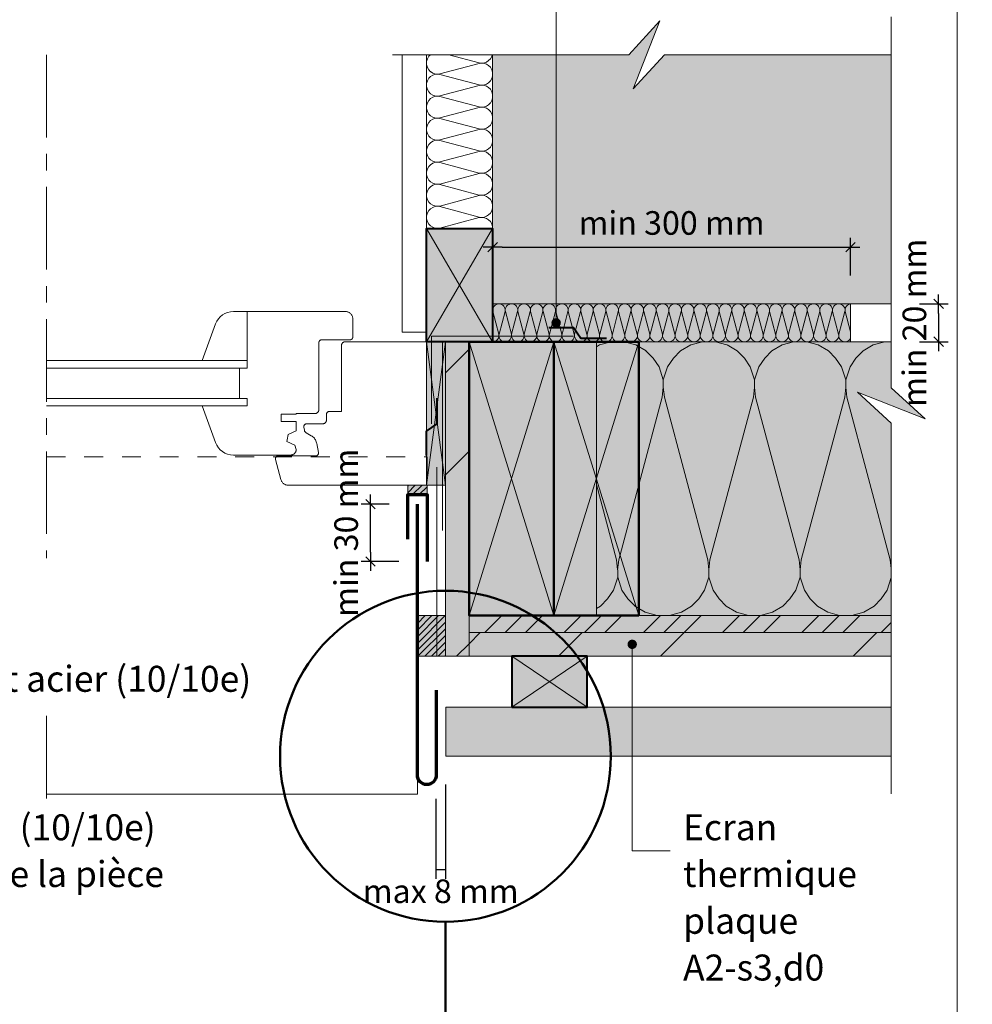
# Model space of a CAD drawing. Units: millimetres. Extents: x 31986 to 32979, y -41461 to -40106.
# Drawn here: x 32475 to 32979, y -41080 to -40559 of the extents above; entities that cross this region are included whole.
import ezdxf

# ---------------------------------------------------------------- set-up
doc = ezdxf.new("R2010")
doc.units = ezdxf.units.MM
doc.header["$LTSCALE"] = 5
for name, pattern in [('CADWORK_22', [0]), ('CADWORK_3', [4, 2, -2]), ('CADWORK_6', [14, 8.75, -1.75, 1.75, -1.75])]:
    doc.linetypes.add(name, pattern=pattern)
doc.layers.add('Ech.1_5', color=7, linetype='Continuous')
doc.styles.add('arial-', font='arial.ttf', dxfattribs={"height": 1})
doc.styles.add('arial-z', font='txt')
doc.dimstyles.new('ISO-25', dxfattribs={"dimtxt": 2.5, "dimasz": 2.5, "dimexe": 1.25, "dimexo": 0.625, "dimtad": 1, "dimtxsty": 'Standard', "dimcen": 2.5, "dimadec": 0, "dimazin": 0, "dimtfac": 1, "dimtmove": 0, "dimatfit": 3, "dimfxl": 1, "dimarcsym": 0})
pattern_1 = [(45, (0, 0), (-1.76776695, 1.76776695), [])]
pattern_2 = [(45, (0, 0), (-2e-11, 210), []), (45, (0, 54), (-2e-11, 210), []), (45, (0, 108), (-2e-11, 210), [])]

# ---------------------------------------------------------------- blocks, each defined once
blk = doc.blocks.new('cw-line-extremity4')
at = {"linetype": 'Continuous', "lineweight": 5}
h = blk.add_hatch(color=0, dxfattribs=at)
edge = h.paths.add_edge_path()
edge.add_arc((0, 0), 2.5, 0, 360)
blk = doc.blocks.new('cw-dimension-symbol2')
at = {"color": 0, "linetype": 'Continuous', "lineweight": -2}
for p, q in [((-1, 0), (1, 0)), ((-0.5, -0.5), (0.5, 0.5))]:
    blk.add_line(p, q, dxfattribs=at)
blk = doc.blocks.new('*D70')
at = {"layer": 'Defpoints', "color": 0}
for p in [(32914.92, -40679.24), (32725.31, -40694.24), (32914.92, -40694.24)]:
    blk.add_point(p, dxfattribs=at)
at = {"layer": 'Ech.1_5', "color": 0, "linetype": 'Continuous', "lineweight": -2}
for p, q in [((32725.31, -40694.24), (32725.31, -40674.24)), ((32914.92, -40694.24), (32914.92, -40674.24)), ((32730.31, -40679.24), (32909.92, -40679.24))]:
    blk.add_line(p, q, dxfattribs=at)
at = {"layer": 'Ech.1_5', "color": 0, "lineweight": -2, "xscale": 5, "yscale": 5, "zscale": 5, "rotation": 180}
blk.add_blockref('cw-dimension-symbol2', (32725.31, -40679.24), dxfattribs=at)
at = {"layer": 'Ech.1_5', "color": 0, "lineweight": -2, "xscale": 5, "yscale": 5, "zscale": 5}
blk.add_blockref('cw-dimension-symbol2', (32914.92, -40679.24), dxfattribs=at)
at = {"layer": 'Ech.1_5', "color": 190, "linetype": 'Continuous', "lineweight": 15, "insert": (32820.12, -40667.99), "char_height": 12.5, "attachment_point": 5, "style": 'arial-z'}
blk.add_mtext('min 300 mm', dxfattribs=at)
blk = doc.blocks.new('*D71')
at = {"layer": 'Defpoints', "color": 0}
for p in [(32951.49, -40709.24), (32951.49, -40729.24), (32961.6, -40729.24)]:
    blk.add_point(p, dxfattribs=at)
at = {"layer": 'Ech.1_5', "color": 0, "linetype": 'Continuous', "lineweight": -2}
for p, q in [((32951.49, -40709.24), (32966.6, -40709.24)), ((32961.6, -40714.24), (32961.6, -40724.24)), ((32951.49, -40729.24), (32966.6, -40729.24))]:
    blk.add_line(p, q, dxfattribs=at)
at = {"layer": 'Ech.1_5', "color": 0, "lineweight": -2, "xscale": 5, "yscale": 5, "zscale": 5}
for p, rotation in [((32961.6, -40709.24), 90), ((32961.6, -40729.24), 270)]:
    blk.add_blockref('cw-dimension-symbol2', p, dxfattribs=dict(at, rotation=rotation))
at = {"layer": 'Ech.1_5', "color": 190, "linetype": 'Continuous', "lineweight": 15, "insert": (32950.35, -40719.24), "char_height": 12.5, "attachment_point": 5, "rotation": 90, "style": 'arial-z'}
blk.add_mtext('min 20 mm', dxfattribs=at)
blk = doc.blocks.new('*D76')
at = {"layer": 'Defpoints', "color": 0}
for p in [(32700.31, -40963.75), (32695.3, -40971.25), (32700.31, -41008.75)]:
    blk.add_point(p, dxfattribs=at)
at = {"layer": 'Ech.1_5', "color": 0, "linetype": 'Continuous', "lineweight": -2}
for p, q in [((32700.31, -40963.75), (32700.31, -41013.75)), ((32695.3, -40971.25), (32695.3, -41013.75)), ((32695.3, -41008.75), (32700.31, -41008.75))]:
    blk.add_line(p, q, dxfattribs=at)
at = {"layer": 'Ech.1_5', "color": 190, "linetype": 'Continuous', "lineweight": 15, "insert": (32697.81, -41021.87), "char_height": 12.5, "attachment_point": 5, "style": 'arial-z'}
blk.add_mtext('max 8 mm', dxfattribs=at)
blk = doc.blocks.new('*D77')
at = {"layer": 'Defpoints', "color": 0}
for p in [(32660.59, -40815.24), (32670.45, -40815.24), (32675.59, -40845.64)]:
    blk.add_point(p, dxfattribs=at)
at = {"layer": 'Ech.1_5', "color": 0, "linetype": 'Continuous', "lineweight": -2}
for p, q in [((32670.45, -40815.24), (32655.59, -40815.24)), ((32660.59, -40840.64), (32660.59, -40820.24)), ((32675.59, -40845.64), (32655.59, -40845.64))]:
    blk.add_line(p, q, dxfattribs=at)
at = {"layer": 'Ech.1_5', "color": 0, "lineweight": -2, "xscale": 5, "yscale": 5, "zscale": 5}
for p, rotation in [((32660.59, -40815.24), 90), ((32660.59, -40845.64), 270)]:
    blk.add_blockref('cw-dimension-symbol2', p, dxfattribs=dict(at, rotation=rotation))
at = {"layer": 'Ech.1_5', "color": 190, "linetype": 'Continuous', "lineweight": 15, "insert": (32649.34, -40830.44), "char_height": 12.5, "attachment_point": 5, "rotation": 90, "style": 'arial-z'}
blk.add_mtext('min 30 mm', dxfattribs=at)

msp = doc.modelspace()

# ---------------------------------------------------------------- hatches: boundary and pattern name
at = {"layer": 'Ech.1_5', "linetype": 'Continuous', "lineweight": 5, "true_color": 0xe9ddf7, "transparency": 33554687}
msp.add_hatch(color=254, dxfattribs=at).paths.add_polyline_path([(32816.33, -40577.31), (32799.85, -40595.29), (32813.96, -40559.33), (32797.47, -40577.31), (32725.31, -40577.31), (32725.31, -40709.24), (32936.49, -40709.24), (32936.49, -40577.31)])
at = {"layer": 'Ech.1_5', "linetype": 'Continuous', "lineweight": 15, "transparency": 33554687}
h = msp.add_hatch(dxfattribs=at)
h.set_pattern_fill('CwHatchPattern_84', color=9, style=0, pattern_type=2)
h.set_pattern_definition([(0, (0, 0), (0, 70), [0, -70]), (0, (35, 35), (0, 70), [0, -70])])
h.paths.add_polyline_path([(32677.31, -40724.24), (32690.31, -40724.24), (32690.31, -40577.31), (32677.31, -40577.31)])
h = msp.add_hatch(dxfattribs=at)
h.set_pattern_fill('CwHatchPattern_201', color=9, scale=0.7, angle=90, style=0, pattern_type=2)
h.set_pattern_definition([(90, (32690.312, -40670.02), (-35, 2e-15), [1.5624, -4.271]), (180, (32685.425, -40675.073), (1e-12, -11.6667), [0.9466, -34.0534]), (180, (32661.145, -40669.24), (1e-12, -11.6667), [0.9466, -34.0534]), (194.9325, (32683.2271, -40663.5456), (-34.99983, -11.667305), [21.5587, -159.5566]), (165.0675, (32683.2271, -40663.2675), (34.99983, -11.667305), [21.5587, -159.5566]), (105.255, (32690.3118, -40668.4587), (-3e-07, -11.666665), [1.5856, -131.4348]), (254.745, (32690.3118, -40670.021), (2e-06, -11.666665), [1.5856, -131.4348]), (105.255, (32655.729, -40665.7175), (-3e-07, -11.666665), [1.5856, -131.4348]), (74.745, (32655.3118, -40662.6254), (-3e-07, 11.666665), [1.5856, -131.4348]), (120.964, (32689.8946, -40666.929), (8e-08, -11.66667), [1.5233, -66.5044]), (239.036, (32689.8946, -40671.5595), (-9e-07, -11.66667), [1.5233, -66.5044]), (120.964, (32656.513, -40667.024), (8e-08, -11.66667), [1.5233, -66.5044]), (59.036, (32655.729, -40661.0956), (8e-08, 11.66667), [1.5233, -66.5044]), (135, (32689.111, -40665.623), (6e-13, -11.6667), [1.2955, -48.202]), (225, (32689.111, -40672.857), (2e-12, -11.6667), [1.2955, -48.202]), (135, (32657.429, -40667.94), (6e-13, -11.66667), [1.2955, -48.202]), (45, (32656.513, -40659.789), (6e-13, 11.6667), [1.2955, -48.202]), (146.31, (32688.195, -40664.707), (1e-06, -11.6667), [1.3588, -40.706]), (213.69, (32688.195, -40673.773), (-2e-06, -11.6667), [1.3588, -40.706]), (146.31, (32658.559, -40668.6935), (1e-06, -11.6667), [1.3588, -40.706]), (33.69, (32657.429, -40658.873), (1e-06, 11.6667), [1.3588, -40.706]), (161.565, (32687.064, -40663.953), (6e-07, -11.6667), [1.7278, -35.1654]), (198.435, (32687.064, -40674.527), (-6e-07, -11.6667), [1.7278, -35.1654]), (161.565, (32660.199, -40669.24), (6e-07, -11.6667), [1.7278, -35.1654]), (18.435, (32658.559, -40658.12), (6e-07, 11.6667), [1.7278, -35.1654]), (173.66, (32684.4785, -40675.0732), (70, -11.66667), [1.259, -104.3871]), (186.34, (32684.4785, -40663.4066), (-70, -11.66667), [1.259, -104.3871]), (353.66, (32661.145, -40669.24), (-70, 11.66665), [1.259, -104.3871]), (6.34, (32661.145, -40669.24), (70, 11.66667), [1.259, -104.3871])])
h.paths.add_polyline_path([(32690.31, -40669.24), (32690.31, -40577.31), (32725.31, -40577.31), (32725.31, -40669.24)])
at = {"layer": 'Ech.1_5', "linetype": 'Continuous', "lineweight": 5, "true_color": 0xbd9c7a, "transparency": 33554687}
for points in [[(32690.31, -40729.24), (32690.31, -40669.24), (32725.31, -40669.24), (32725.31, -40729.24)], [(32757.82, -40874.24), (32712.82, -40874.24), (32712.82, -40729.24), (32757.82, -40729.24)], [(32802.82, -40874.24), (32757.82, -40874.24), (32757.82, -40729.24), (32802.82, -40729.24)]]:
    msp.add_hatch(color=33, dxfattribs=at).paths.add_polyline_path(points)
at = {"layer": 'Ech.1_5', "linetype": 'Continuous', "lineweight": 5, "transparency": 33554687}
for color, points in [(54, [(32725.31, -40729.24), (32914.92, -40729.24), (32914.92, -40709.24), (32725.31, -40709.24)]), (1, [(32712.82, -40895.75), (32712.82, -40729.24), (32700.31, -40729.24), (32700.31, -40895.75)]), (2, [(32680.31, -40810.24), (32690.59, -40810.24), (32690.59, -40805.24), (32680.31, -40805.24)]), (2, [(32685.45, -40874.24), (32700.31, -40874.24), (32700.31, -40895.75), (32685.45, -40895.75)]), (1, [(32712.82, -40883.24), (32712.82, -40895.75), (32936.49, -40895.75), (32936.49, -40883.24)])]:
    msp.add_hatch(color=color, dxfattribs=at).paths.add_polyline_path(points)
at = {"layer": 'Ech.1_5', "linetype": 'Continuous', "lineweight": 20, "transparency": 33554687}
h = msp.add_hatch(dxfattribs=at)
h.set_pattern_fill('CwHatchPattern_201', color=8, scale=0.4, style=0, pattern_type=2)
h.set_pattern_definition([(0, (32724.865, -40729.24), (0, 20), [0.8928, -2.44055]), (90, (32721.9785, -40726.4475), (-6.66667, -7e-13), [0.5409, -19.4591]), (90, (32725.312, -40712.573), (-6.66667, -7e-13), [0.5409, -19.4591]), (104.9325, (32728.5657, -40725.1915), (-6.667032, 19.999904), [12.3193, -91.1752]), (75.0675, (32728.7246, -40725.1915), (-6.667032, -19.999904), [12.3193, -91.1752]), (15.2551, (32725.7582, -40729.2399), (-6.666666, 2e-07), [0.9061, -75.1056]), (164.7449, (32724.8654, -40729.2399), (-6.666666, -1e-06), [0.9061, -75.1056]), (15.2551, (32727.3246, -40709.4783), (-6.666666, 2e-07), [0.9061, -75.1056]), (344.7449, (32729.0915, -40709.2399), (6.666666, 2e-07), [0.9061, -75.1056]), (30.9638, (32726.6323, -40729.0015), (-6.66667, -4e-08), [0.8705, -38.00254]), (149.0362, (32723.9863, -40729.0015), (-6.66667, 5e-07), [0.8705, -38.00254]), (30.9638, (32726.578, -40709.926), (-6.66667, -4e-08), [0.8705, -38.00254]), (329.0362, (32729.9657, -40709.4783), (6.66667, -4e-08), [0.8705, -38.00254]), (45, (32727.3788, -40728.5536), (-6.66667, -3e-13), [0.74026, -27.544]), (135, (32723.245, -40728.5536), (-6.66667, -1e-12), [0.74026, -27.544]), (45, (32726.0547, -40710.4496), (-6.66667, -3e-13), [0.74026, -27.544]), (315, (32730.712, -40709.926), (6.66667, -3e-13), [0.74026, -27.544]), (56.31, (32727.902, -40728.03), (-6.66667, -8e-07), [0.77646, -23.26055]), (123.69, (32722.7214, -40728.03), (-6.66667, 1e-06), [0.77646, -23.26055]), (56.31, (32725.624, -40711.0956), (-6.66667, -8e-07), [0.77646, -23.26055]), (303.69, (32731.2355, -40710.4496), (6.66667, -8e-07), [0.77646, -23.26055]), (71.565, (32728.333, -40727.384), (-6.66667, -3e-07), [0.9873, -20.09453]), (108.435, (32722.2907, -40727.384), (-6.66667, 3e-07), [0.9873, -20.09453]), (71.565, (32725.312, -40712.032), (-6.66667, -3e-07), [0.9873, -20.09453]), (288.435, (32731.666, -40711.0956), (6.66667, -3e-07), [0.9873, -20.0945]), (83.6598, (32721.9785, -40725.9066), (-6.666669, -40.000003), [0.71944, -59.6498]), (96.3402, (32728.6451, -40725.9066), (-6.666669, 40.000003), [0.71944, -59.6498]), (263.6598, (32725.3118, -40712.5732), (6.666658, 40.000004), [0.71944, -59.6498]), (276.3402, (32725.3118, -40712.5732), (6.666669, -40.000003), [0.71944, -59.6498])])
h.paths.add_polyline_path([(32725.31, -40729.24), (32914.92, -40729.24), (32914.92, -40709.24), (32725.31, -40709.24)])
at = {"layer": 'Ech.1_5', "linetype": 'Continuous', "lineweight": 5, "true_color": 0xeee5dd, "transparency": 33554687}
msp.add_hatch(color=254, dxfattribs=at).paths.add_polyline_path([(32690.31, -40729.24), (32700.31, -40729.24), (32700.31, -40805.24), (32690.31, -40805.24)])
at = {"layer": 'Ech.1_5', "linetype": 'Continuous', "lineweight": 15, "transparency": 33554687}
h = msp.add_hatch(dxfattribs=at)
h.set_pattern_fill('CwHatchPattern_74', color=190, scale=3, style=0, pattern_type=2)
h.set_pattern_definition(pattern_2)
h.paths.add_polyline_path([(32712.82, -40895.75), (32712.82, -40729.24), (32700.31, -40729.24), (32700.31, -40895.75)])
at = {"layer": 'Ech.1_5', "linetype": 'Continuous', "lineweight": 5, "true_color": 0xfdf3bf, "transparency": 33554687}
msp.add_hatch(color=254, dxfattribs=at).paths.add_polyline_path([(32936.49, -40729.24), (32780.31, -40729.24), (32780.31, -40874.24), (32936.49, -40874.24), (32936.49, -40772.46), (32918.52, -40755.97), (32954.47, -40770.08), (32936.49, -40753.6)])
at = {"layer": 'Ech.1_5', "linetype": 'Continuous', "lineweight": 20, "transparency": 33554687}
h = msp.add_hatch(dxfattribs=at)
h.set_pattern_fill('CwHatchPattern_201', color=8, scale=2.9, angle=180, style=0, pattern_type=2)
h.set_pattern_definition([(180, (32939.73, -40729.24), (-2e-14, -145), [6.473, -17.694]), (270, (32960.66, -40749.485), (48.333, 5e-12), [3.922, -141.078]), (270, (32936.495, -40850.073), (48.333, 5e-12), [3.922, -141.078]), (284.9325, (32912.904, -40758.591), (48.336, -144.9993), [89.315, -661.02]), (255.0675, (32911.752, -40758.591), (48.336, 144.9993), [89.315, -661.02]), (195.255, (32933.258, -40729.24), (48.3333, -1e-06), [6.569, -544.516]), (344.745, (32939.731, -40729.24), (48.3333, 8e-06), [6.569, -544.516]), (195.255, (32921.902, -40872.511), (48.3333, -1e-06), [6.569, -544.516]), (164.745, (32909.092, -40874.24), (-48.3333, -1e-06), [6.569, -544.516]), (210.964, (32926.92, -40730.968), (48.3333, 3e-07), [6.311, -275.518]), (329.036, (32946.104, -40730.968), (48.3333, -4e-06), [6.311, -275.518]), (210.964, (32927.314, -40869.264), (48.3333, 3e-07), [6.311, -275.518]), (149.036, (32902.754, -40872.511), (-48.3333, 3e-07), [6.311, -275.518]), (225, (32921.51, -40734.215), (48.3333, 2e-12), [5.367, -199.694]), (315, (32951.48, -40734.215), (48.3333, 8e-12), [5.367, -199.694]), (225, (32931.11, -40865.47), (48.3333, 2e-12), [5.367, -199.694]), (135, (32897.343, -40869.264), (-48.3333, 2e-12), [5.367, -199.694]), (236.31, (32917.714, -40738.01), (48.333, 5e-06), [5.63, -168.639]), (303.69, (32955.275, -40738.01), (48.333, -9e-06), [5.63, -168.639]), (236.31, (32934.23, -40860.786), (48.333, 5e-06), [5.63, -168.639]), (123.69, (32893.548, -40865.47), (-48.333, 5e-06), [5.63, -168.639]), (251.565, (32914.59, -40742.694), (48.333, 2e-06), [7.158, -145.685]), (288.435, (32958.4, -40742.694), (48.333, -2e-06), [7.158, -145.685]), (251.565, (32936.495, -40853.995), (48.333, 2e-06), [7.158, -145.685]), (108.435, (32890.425, -40860.786), (-48.333, 2e-06), [7.158, -145.685]), (263.66, (32960.661, -40753.407), (48.3333, 290), [5.216, -432.461]), (276.34, (32912.328, -40753.407), (48.3333, -290), [5.216, -432.461]), (83.66, (32936.495, -40850.073), (-48.3333, -290), [5.216, -432.461]), (96.34, (32936.495, -40850.073), (-48.3333, 290), [5.216, -432.461])])
h.paths.add_polyline_path([(32936.49, -40729.24), (32780.31, -40729.24), (32780.31, -40874.24), (32936.49, -40874.24), (32936.49, -40772.46), (32918.52, -40755.97), (32954.47, -40770.08), (32936.49, -40753.6)])
at = {"layer": 'Ech.1_5', "linetype": 'Continuous', "lineweight": 9, "transparency": 33554687}
h = msp.add_hatch(dxfattribs=at)
h.set_pattern_fill('CwHatchPattern_11', color=190, scale=0.5, style=0, pattern_type=2)
h.set_pattern_definition(pattern_1)
h.paths.add_polyline_path([(32680.31, -40810.24), (32690.59, -40810.24), (32690.59, -40805.24), (32680.31, -40805.24)])
h = msp.add_hatch(dxfattribs=at)
h.set_pattern_fill('CwHatchPattern_11', color=190, scale=0.5, style=0, pattern_type=2)
h.set_pattern_definition(pattern_1)
h.paths.add_polyline_path([(32685.45, -40874.24), (32700.31, -40874.24), (32700.31, -40895.75), (32685.45, -40895.75)])
at = {"layer": 'Ech.1_5', "linetype": 'Continuous', "lineweight": 5, "true_color": 0xf8ad2a, "transparency": 33554687}
msp.add_hatch(color=40, dxfattribs=at).paths.add_polyline_path([(32712.82, -40874.24), (32712.82, -40883.24), (32936.49, -40883.24), (32936.49, -40874.24)])
at = {"layer": 'Ech.1_5', "linetype": 'Continuous', "lineweight": 15, "transparency": 33554687}
h = msp.add_hatch(dxfattribs=at)
h.set_pattern_fill('CwHatchPattern_74', color=190, scale=0.6, style=0, pattern_type=2)
h.set_pattern_definition([(45, (0, 0), (-4e-12, 42.000002), []), (45, (0, 10.8), (-4e-12, 42.000002), []), (45, (0, 21.6), (-4e-12, 42.000002), [])])
h.paths.add_polyline_path([(32712.82, -40874.24), (32712.82, -40883.24), (32936.49, -40883.24), (32936.49, -40874.24)])
h = msp.add_hatch(dxfattribs=at)
h.set_pattern_fill('CwHatchPattern_74', color=190, scale=3, style=0, pattern_type=2)
h.set_pattern_definition(pattern_2)
h.paths.add_polyline_path([(32712.82, -40883.24), (32712.82, -40895.75), (32936.49, -40895.75), (32936.49, -40883.24)])
at = {"layer": 'Ech.1_5', "linetype": 'Continuous', "lineweight": 5, "true_color": 0xd3d3d3, "transparency": 33554687}
msp.add_hatch(color=254, dxfattribs=at).paths.add_polyline_path([(32735.45, -40922.75), (32775.45, -40922.75), (32775.45, -40895.75), (32735.45, -40895.75)])
at = {"layer": 'Ech.1_5', "linetype": 'Continuous', "lineweight": 20, "true_color": 0xd3d3d3, "transparency": 33554687}
msp.add_hatch(color=254, dxfattribs=at).paths.add_polyline_path([(32700.45, -40948.75), (32700.45, -40922.75), (32936.49, -40922.75), (32936.49, -40948.75)])

# ---------------------------------------------------------------- linework, layer by layer
at = {"layer": 'Ech.1_5', "color": 190, "linetype": 'Continuous', "lineweight": 15}
for p, q in [((32690.31, -40669.24), (32725.31, -40729.24)), ((32725.31, -40669.24), (32690.31, -40729.24)), ((32700.31, -40729.24), (32690.31, -40805.24)), ((32700.31, -40805.24), (32690.31, -40729.24)), ((32712.82, -40874.24), (32757.82, -40729.24)), ((32712.82, -40729.24), (32757.82, -40874.24)), ((32757.82, -40874.24), (32802.82, -40729.24)), ((32757.82, -40729.24), (32802.82, -40874.24)), ((32775.45, -40922.75), (32735.45, -40895.75)), ((32775.45, -40895.75), (32735.45, -40922.75))]:
    msp.add_line(p, q, dxfattribs=at)
at = {"layer": 'Ech.1_5', "color": 7, "linetype": 'Continuous', "lineweight": 20}
for p, q in [((32488.99, -40739.25), (32595.26, -40739.25)), ((32488.99, -40743.25), (32595.26, -40743.25)), ((32488.99, -40759.25), (32595.26, -40759.25)), ((32488.99, -40763.25), (32595.26, -40763.25))]:
    msp.add_line(p, q, dxfattribs=at)
at = {"layer": 'Ech.1_5', "color": 154, "linetype": 'Continuous', "lineweight": 50, "true_color": 0x0052a4}
msp.add_line((32700.31, -41036.37), (32700.31, -41137.51), dxfattribs=at)
at = {"layer": 'Ech.1_5', "color": 190, "linetype": 'Continuous', "lineweight": 15}
for points in [[(32971.49, -41461.48), (32971.49, -40106.48), (31986.49, -40106.48), (31986.49, -41461.48), (32971.49, -41461.48)], [(32758.96, -40719.24), (32758.96, -40477.31), (32738.96, -40477.31)], [(32936.49, -40577.31), (32816.33, -40577.31), (32799.85, -40595.29), (32813.96, -40559.33), (32797.47, -40577.31), (32672.31, -40577.31)], [(32936.49, -40968.74), (32936.49, -40772.46), (32918.52, -40755.97), (32954.47, -40770.08), (32936.49, -40753.6), (32936.49, -40557.31)], [(32725.31, -40729.24), (32914.92, -40729.24), (32914.92, -40709.24), (32725.31, -40709.24), (32725.31, -40729.24)], [(32690.31, -40729.24), (32700.31, -40729.24), (32700.31, -40805.24), (32690.31, -40805.24), (32690.31, -40729.24)], [(32712.82, -40874.24), (32712.82, -40883.24), (32936.49, -40883.24), (32936.49, -40874.24), (32712.82, -40874.24)], [(32799.27, -40889.49), (32799.27, -40998.75), (32819.34, -40998.75)]]:
    msp.add_lwpolyline(points, dxfattribs=at)
at = {"layer": 'Ech.1_5', "color": 190, "linetype": 'Continuous', "lineweight": 20, "elevation": 2500}
msp.add_lwpolyline([(32816.33, -40577.31), (32799.85, -40595.29), (32813.96, -40559.33), (32797.47, -40577.31), (32725.31, -40577.31), (32725.31, -40709.24), (32936.49, -40709.24), (32936.49, -40577.31), (32816.33, -40577.31)], dxfattribs=at)
at = {"layer": 'Ech.1_5', "color": 7, "linetype": 'CADWORK_6', "lineweight": 18}
msp.add_lwpolyline([(32488.99, -40577.31), (32488.99, -40973.75)], dxfattribs=at)
at = {"layer": 'Ech.1_5', "color": 9, "linetype": 'Continuous', "lineweight": 15}
for points in [[(32677.31, -40724.24), (32690.31, -40724.24), (32690.31, -40577.31), (32677.31, -40577.31), (32677.31, -40724.24)], [(32690.31, -40669.24), (32690.31, -40577.31), (32725.31, -40577.31), (32725.31, -40669.24), (32690.31, -40669.24)]]:
    msp.add_lwpolyline(points, dxfattribs=at)
at = {"layer": 'Ech.1_5', "color": 5, "linetype": 'Continuous', "lineweight": 40}
for points in [[(32690.31, -40729.24), (32690.31, -40669.24), (32725.31, -40669.24), (32725.31, -40729.24), (32690.31, -40729.24)], [(32757.82, -40874.24), (32712.82, -40874.24), (32712.82, -40729.24), (32757.82, -40729.24), (32757.82, -40874.24)], [(32757.82, -40874.24), (32757.82, -40729.24), (32712.82, -40729.24), (32712.82, -40874.24), (32757.82, -40874.24)], [(32802.82, -40874.24), (32757.82, -40874.24), (32757.82, -40729.24), (32802.82, -40729.24), (32802.82, -40874.24)], [(32802.82, -40874.24), (32802.82, -40729.24), (32757.82, -40729.24), (32757.82, -40874.24), (32802.82, -40874.24)], [(32735.45, -40922.75), (32775.45, -40922.75), (32775.45, -40895.75), (32735.45, -40895.75), (32735.45, -40922.75)]]:
    msp.add_lwpolyline(points, dxfattribs=at)
at = {"layer": 'Ech.1_5', "color": 7, "linetype": 'Continuous', "lineweight": 20}
for points in [[(32571.51, -40763.25), (32595.26, -40763.25), (32595.26, -40759.25), (32591.26, -40759.25), (32591.26, -40743.25), (32595.26, -40743.25), (32595.26, -40713.25), (32647.26, -40713.25), (32647.61, -40713.26), (32647.96, -40713.31), (32648.3, -40713.38), (32648.63, -40713.49), (32648.95, -40713.62), (32649.26, -40713.78), (32649.55, -40713.97), (32649.83, -40714.18), (32650.09, -40714.42), (32650.32, -40714.68), (32650.54, -40714.95), (32650.72, -40715.25), (32650.89, -40715.56), (32651.02, -40715.88), (32651.12, -40716.21), (32651.2, -40716.55), (32651.25, -40716.9), (32651.26, -40717.25), (32651.26, -40726.75), (32651.25, -40726.88), (32651.24, -40727.01), (32651.21, -40727.14), (32651.17, -40727.26), (32651.12, -40727.38), (32651.06, -40727.5), (32650.99, -40727.61), (32650.91, -40727.71), (32650.82, -40727.81), (32650.72, -40727.9), (32650.62, -40727.98), (32650.51, -40728.05), (32650.39, -40728.11), (32650.27, -40728.16), (32650.15, -40728.2), (32650.02, -40728.23), (32649.89, -40728.24), (32649.76, -40728.25), (32634.76, -40728.25), (32634.63, -40728.25), (32634.5, -40728.27), (32634.37, -40728.3), (32634.25, -40728.34), (32634.13, -40728.39), (32634.01, -40728.45), (32633.9, -40728.52), (32633.8, -40728.6), (32633.7, -40728.69), (32633.61, -40728.78), (32633.53, -40728.89), (32633.46, -40729), (32633.4, -40729.11), (32633.35, -40729.23), (32633.31, -40729.36), (32633.28, -40729.49), (32633.27, -40729.62), (32633.26, -40729.75), (32633.26, -40765.25), (32633.25, -40765.42), (32633.23, -40765.6), (32633.19, -40765.77), (32633.14, -40765.93), (32633.07, -40766.09), (32632.99, -40766.25), (32632.9, -40766.4), (32632.79, -40766.53), (32632.67, -40766.66), (32632.55, -40766.78), (32632.41, -40766.89), (32632.26, -40766.98), (32632.11, -40767.06), (32631.94, -40767.13), (32631.78, -40767.18), (32631.61, -40767.22), (32631.43, -40767.24), (32631.26, -40767.25), (32621.26, -40767.25), (32621.26, -40767.55), (32613.26, -40767.55), (32613.26, -40771.55), (32621.26, -40771.55), (32621.26, -40776.48), (32617, -40778.39), (32616.45, -40781.16), (32616.26, -40782.14), (32620.52, -40784.05), (32621.26, -40786.25), (32621.25, -40786.51), (32621.22, -40786.77), (32621.16, -40787.02), (32621.08, -40787.27), (32620.98, -40787.52), (32620.86, -40787.75), (32620.72, -40787.97), (32620.56, -40788.18), (32620.38, -40788.37), (32620.19, -40788.55), (32619.98, -40788.71), (32619.76, -40788.85), (32619.53, -40788.97), (32619.29, -40789.07), (32619.04, -40789.15), (32618.78, -40789.2), (32618.52, -40789.24), (32618.26, -40789.25), (32587.97, -40789.25, -0.315299), (32578.57, -40782.67), (32571.51, -40763.25)], [(32595.26, -40739.25), (32595.26, -40713.25), (32587.97, -40713.25, 0.315299), (32578.57, -40719.83), (32571.51, -40739.25), (32595.26, -40739.25)]]:
    msp.add_lwpolyline(points, format="xyb", dxfattribs=at)
at = {"layer": 'Ech.1_5', "color": 3, "lineweight": 40}
for points in [[(32755.17, -40721.69), (32768.16, -40721.69), (32772.09, -40727.37), (32785.57, -40727.37)], [(32690.31, -40789.57), (32690.31, -40776.58), (32695.99, -40772.65), (32695.99, -40759.17)]]:
    msp.add_lwpolyline(points, dxfattribs=at)
at = {"layer": 'Ech.1_5', "color": 106, "linetype": 'CADWORK_22', "lineweight": 20, "ltscale": 0.6, "elevation": 2500, "flags": 128}
msp.add_lwpolyline([(32692.9, -40772.65), (32692.9, -40726.24), (32768.16, -40726.24)], dxfattribs=at)
at = {"layer": 'Ech.1_5', "color": 1, "linetype": 'CADWORK_22', "lineweight": 20, "ltscale": 0.6, "flags": 128}
msp.add_lwpolyline([(32936.49, -40729.24), (32698.81, -40729.24), (32698.81, -40829.24)], dxfattribs=at)
at = {"layer": 'Ech.1_5', "color": 190, "linetype": 'Continuous', "lineweight": 15, "elevation": 2500}
msp.add_lwpolyline([(32936.49, -40729.24), (32780.31, -40729.24), (32780.31, -40874.24), (32936.49, -40874.24), (32936.49, -40772.46), (32918.52, -40755.97), (32954.47, -40770.08), (32936.49, -40753.6), (32936.49, -40729.24)], dxfattribs=at)
at = {"layer": 'Ech.1_5', "color": 177, "linetype": 'CADWORK_3', "lineweight": 20}
msp.add_lwpolyline([(32488.99, -40790.24), (32690.59, -40790.24)], dxfattribs=at)
at = {"layer": 'Ech.1_5', "color": 177, "linetype": 'CADWORK_3', "lineweight": 20, "flags": 128}
msp.add_lwpolyline([(32690.59, -40790.24), (32690.59, -40805.24)], dxfattribs=at)
at = {"layer": 'Ech.1_5', "color": 140, "linetype": 'CADWORK_22', "lineweight": 20, "ltscale": 0.6, "true_color": 0x16a2f3, "flags": 128}
msp.add_lwpolyline([(32695.81, -40795.75), (32695.81, -40894.75), (32695.81, -40895.75), (32936.49, -40895.75)], dxfattribs=at)
at = {"layer": 'Ech.1_5', "color": 190, "linetype": 'Continuous', "lineweight": 5}
for points in [[(32680.31, -40810.24), (32690.59, -40810.24), (32690.59, -40805.24), (32680.31, -40805.24), (32680.31, -40810.24)], [(32685.45, -40874.24), (32700.31, -40874.24), (32700.31, -40895.75), (32685.45, -40895.75), (32685.45, -40874.24)]]:
    msp.add_lwpolyline(points, dxfattribs=at)
at = {"layer": 'Ech.1_5', "color": 1, "linetype": 'Continuous', "lineweight": 70}
msp.add_lwpolyline([(32680.31, -40833.72), (32680.31, -40810.24), (32690.59, -40810.24), (32690.59, -40845.64)], dxfattribs=at)
at = {"layer": 'Ech.1_5', "color": 1, "linetype": 'Continuous', "lineweight": 70, "flags": 128}
msp.add_lwpolyline([(32695.45, -40913.75), (32695.45, -40958.75, -0.414214), (32690.45, -40963.75, -0.414214), (32685.45, -40958.75), (32685.45, -40815.24)], format="xyb", dxfattribs=at)
at = {"layer": 'Ech.1_5', "color": 7, "linetype": 'Continuous', "lineweight": 20}
msp.add_lwpolyline([(32700.45, -40948.75), (32700.45, -40922.75), (32936.49, -40922.75), (32936.49, -40948.75), (32700.45, -40948.75)], dxfattribs=at)
at = {"layer": 'Ech.1_5', "color": 177, "linetype": 'Continuous', "lineweight": 20}
msp.add_lwpolyline([(32685.45, -40958.75), (32685.45, -40968.75), (32488.99, -40968.75)], dxfattribs=at)
at = {"layer": 'Ech.1_5', "color": 7, "linetype": 'Continuous', "lineweight": 20}
msp.add_polyline3d([(32613.96, -40803.81, 28.57), (32614.2, -40804.07, 28.83), (32614.46, -40804.3, 29.06), (32614.73, -40804.52, 29.28), (32615.03, -40804.7, 29.46), (32615.34, -40804.87, 29.63), (32615.66, -40805, 29.76), (32615.99, -40805.1, 29.86), (32616.33, -40805.18, 29.94), (32616.68, -40805.23, 29.98), (32617.03, -40805.24, 30), (32690.31, -40805.24, 0), (32690.31, -40729.24, 0), (32647.26, -40729.24, -46), (32647.09, -40729.25, 0), (32646.91, -40729.27, 0), (32646.74, -40729.31, 0), (32646.58, -40729.36, 0), (32646.42, -40729.43, 0), (32646.26, -40729.51, 0), (32646.11, -40729.6, 0), (32645.98, -40729.71, 0), (32645.85, -40729.83, 0), (32645.73, -40729.95, 0), (32645.62, -40730.09, 0), (32645.53, -40730.24, 0), (32645.45, -40730.4, 0), (32645.38, -40730.56, 0), (32645.33, -40730.72, 0), (32645.29, -40730.89, 0), (32645.27, -40731.07, 0), (32645.26, -40731.24, 0), (32645.26, -40766.24, 0), (32638.76, -40766.24, 0), (32638.63, -40766.25, 0), (32638.5, -40766.26, 0), (32638.37, -40766.29, 0), (32638.25, -40766.33, 0), (32638.13, -40766.38, 0), (32638.01, -40766.44, 0), (32637.9, -40766.51, 0), (32637.8, -40766.59, 0), (32637.7, -40766.68, 0), (32637.61, -40766.78, 0), (32637.53, -40766.88, 0), (32637.46, -40766.99, 0), (32637.4, -40767.11, 0), (32637.35, -40767.23, 0), (32637.31, -40767.35, 0), (32637.28, -40767.48, 0), (32637.27, -40767.61, 0), (32637.26, -40767.74, 0), (32637.26, -40770.74, 0), (32637.25, -40770.91, 0), (32637.23, -40771.09, 0), (32637.19, -40771.26, 0), (32637.14, -40771.42, 0), (32637.07, -40771.59, 0), (32636.99, -40771.74, 0), (32636.9, -40771.89, 0), (32636.79, -40772.03, 0), (32636.67, -40772.15, 0), (32636.55, -40772.27, 0), (32636.41, -40772.38, 0), (32636.26, -40772.47, 0), (32636.11, -40772.55, 0), (32635.94, -40772.62, 0), (32635.78, -40772.67, 0), (32635.61, -40772.71, 0), (32635.43, -40772.73, 0), (32635.26, -40772.74, 0), (32626.76, -40772.74, 0), (32626.63, -40772.75, 0), (32626.5, -40772.76, 0), (32626.37, -40772.79, 0), (32626.25, -40772.83, 0), (32626.13, -40772.88, 0), (32626.01, -40772.94, 0), (32625.9, -40773.01, 0), (32625.8, -40773.09, 0), (32625.7, -40773.18, 0), (32625.61, -40773.28, 0), (32625.53, -40773.38, 0), (32625.46, -40773.49, 0), (32625.4, -40773.61, 0), (32625.35, -40773.73, 0), (32625.31, -40773.85, 0), (32625.28, -40773.98, 0), (32625.27, -40774.11, 0), (32625.26, -40774.24, 0), (32625.27, -40774.37, 0), (32625.28, -40774.5, 0), (32625.57, -40776.1, 0), (32625.6, -40776.27, 0), (32625.66, -40776.44, 0), (32625.72, -40776.6, 0), (32625.8, -40776.76, 0), (32625.9, -40776.9, 0), (32626, -40777.04, 0), (32626.12, -40777.17, 0), (32626.25, -40777.29, 0), (32626.39, -40777.39, 0), (32626.54, -40777.49, 0), (32629.27, -40779.07, 0), (32629.71, -40779.35, 0), (32630.13, -40779.67, 0), (32630.52, -40780.02, 0), (32630.87, -40780.41, 0), (32631.19, -40780.82, 0), (32631.47, -40781.26, 0), (32631.71, -40781.73, 0), (32631.91, -40782.21, 0), (32632.07, -40782.71, 0), (32632.18, -40783.22, 0), (32633.02, -40787.98, 0), (32633.04, -40788.11, 0), (32633.04, -40788.24, 0), (32633.04, -40788.37, 0), (32633.02, -40788.5, 0), (32632.99, -40788.63, 0), (32632.95, -40788.75, 0), (32632.9, -40788.87, 0), (32632.84, -40788.99, 0), (32632.77, -40789.1, 0), (32632.69, -40789.2, 0), (32632.6, -40789.3, 0), (32632.51, -40789.39, 0), (32632.4, -40789.47, 0), (32632.29, -40789.54, 0), (32632.18, -40789.6, 0), (32632.06, -40789.65, 0), (32631.93, -40789.69, 0), (32631.8, -40789.72, 0), (32631.67, -40789.73, 0), (32631.54, -40789.74, 0), (32611.76, -40789.74, 0), (32611.63, -40789.75, 0), (32611.5, -40789.76, 0), (32611.37, -40789.79, 0), (32611.25, -40789.83, 0), (32611.13, -40789.88, 0), (32611.01, -40789.94, 0), (32610.9, -40790.01, 0), (32610.8, -40790.09, 0), (32610.7, -40790.18, 0), (32610.61, -40790.28, 0), (32610.53, -40790.38, 0), (32610.46, -40790.49, 0), (32610.4, -40790.61, 0), (32610.35, -40790.73, 0), (32610.31, -40790.85, 0), (32610.28, -40790.98, 0), (32610.27, -40791.11, 0), (32610.26, -40791.24, 0), (32610.27, -40791.37, 0), (32610.28, -40791.5, 0), (32610.31, -40791.63, 0), (32613.16, -40802.28, 27.04), (32613.27, -40802.61, 27.37), (32613.4, -40802.93, 27.69), (32613.56, -40803.24, 28), (32613.75, -40803.53, 28.29), (32613.96, -40803.81, 28.57)], dxfattribs=at)
at = {"layer": 'Ech.1_5', "color": 154, "linetype": 'Continuous', "lineweight": 50, "true_color": 0x0052a4}
msp.add_circle((32700.31, -40948.75), 87.62, dxfattribs=at)
at = {"layer": 'Ech.1_5', "color": 7, "linetype": 'Continuous', "lineweight": 20}
for points in [[(32712.82, -40895.75, 2500), (32712.82, -40729.24, 2500), (32700.31, -40729.24, 2500), (32700.31, -40895.75, 2500)], [(32712.82, -40883.24, 2500), (32712.82, -40895.75, 2500), (32936.49, -40895.75, 2500), (32936.49, -40883.24, 2500)]]:
    msp.add_3dface(points, dxfattribs=at)

# ---------------------------------------------------------------- block references
at = {"layer": 'Ech.1_5', "color": 190, "lineweight": 15}
for p, rotation in [((32758.96, -40719.24), 90), ((32799.27, -40889.49), 270)]:
    msp.add_blockref('cw-line-extremity4', p, dxfattribs=dict(at, rotation=rotation))

# ---------------------------------------------------------------- texts
at = {"layer": 'Ech.1_5', "color": 4, "linetype": 'Continuous', "true_color": 0x00ffff, "insert": (32826.22, -40979.5), "char_height": 13.75, "width": 137.6632, "attachment_point": 1, "line_spacing_factor": 1.08, "style": 'arial-'}
msp.add_mtext('{\\fArial|b0|i0;\\W1.000000;\\H13.750000;\\c16711848;Ecran thermique plaque A2-s3,d0}', dxfattribs=at)

# ---------------------------------------------------------------- dimensions: what is measured, and where the dimension line sits
at = {"layer": 'Ech.1_5', "color": 190, "linetype": 'Continuous', "lineweight": 15}
for base, p1, p2, angle, text, picture, middle, dimtype in [((32914.92, -40679.24), (32725.31, -40694.24), (32914.92, -40694.24), 0, 'min 300 mm', '*D70', (32820.12, -40667.99), 161), ((32700.31, -41008.75), (32695.3, -40971.25), (32700.31, -40963.75), 180, 'max 8 mm', '*D76', (32697.81, -41021.87), 160)]:
    dim = msp.add_linear_dim(base=base, p1=p1, p2=p2, angle=angle, text=text, dimstyle='ISO-25', override={"dimtxt": 12.5, "dimasz": 5, "dimexe": 5, "dimexo": 0, "dimgap": 0, "dimdec": 0, "dimlfac": 1, "dimtxsty": 'arial-z', "dimblk": 'cw-dimension-symbol2', "dimclrt": 190, "dimtmove": 2}, dxfattribs=at)
    dim.commit()
    dim.dimension.update_dxf_attribs({"geometry": picture, "text_midpoint": middle, "dimtype": dimtype})
for base, p1, p2, text, picture, middle, dimtype in [((32961.6, -40729.24), (32951.49, -40709.24), (32951.49, -40729.24), 'min 20 mm', '*D71', (32950.35, -40719.24), 161), ((32660.59, -40815.24), (32675.59, -40845.64), (32670.45, -40815.24), 'min 30 mm', '*D77', (32649.34, -40830.44), 160)]:
    dim = msp.add_linear_dim(base=base, p1=p1, p2=p2, angle=270, text=text, dimstyle='ISO-25', override={"dimtxt": 12.5, "dimasz": 5, "dimexe": 5, "dimexo": 0, "dimgap": 0, "dimdec": 0, "dimlfac": 1, "dimtxsty": 'arial-z', "dimblk": 'cw-dimension-symbol2', "dimclrt": 190, "dimtmove": 2}, dxfattribs=at)
    dim.commit()
    dim.dimension.update_dxf_attribs({"geometry": picture, "text_midpoint": middle, "dimtype": dimtype, "text_rotation": 90})

# ---------------------------------------------------------------- next in the draw order: texts
at = {"layer": 'Ech.1_5', "color": 4, "linetype": 'Continuous', "true_color": 0x00ffff, "char_height": 13.75, "attachment_point": 1, "line_spacing_factor": 1.08, "style": 'arial-', "bg_fill": 3, "box_fill_scale": 1.5, "bg_fill_color": 9, "bg_fill_true_color": 13158600, "bg_fill_transparency": 33554687}
for s, insert, width in [('{\\fArial|b0|i0;\\W1.000000;\\H13.750000;\\c16711848;Encadrement acier (10/10}{\\fArial|b0|i0;\\W1.000000;\\H13.750000;\\c16711848;e}{\\fArial|b0|i0;\\W1.000000;\\H13.750000;\\c16711848;)}', (32355.81, -40900.87), 243.0351), ("{\\fArial|b0|i0;\\W1.000000;\\H13.750000;\\c16711848;Bavette acier (10/10}{\\fArial|b0|i0;\\W1.000000;\\H13.750000;\\c16711848;e}{\\fArial|b0|i0;\\W1.000000;\\H13.750000;\\c16711848;) d'habillage de la pièce d'appui}", (32355.81, -40979.5), 250.6612)]:
    msp.add_mtext(s, dxfattribs=dict(at, insert=insert, width=width))

# ---------------------------------------------------------------- next in the draw order: texts
at = {"layer": 'Ech.1_5', "color": 4, "linetype": 'Continuous', "true_color": 0x00ffff, "insert": (32355.81, -40850.87), "char_height": 13.75, "width": 201.1897, "attachment_point": 1, "line_spacing_factor": 1.08, "style": 'arial-', "bg_fill": 3, "box_fill_scale": 1.5, "bg_fill_color": 9, "bg_fill_true_color": 13158600, "bg_fill_transparency": 33554687}
msp.add_mtext('{\\fArial|b0|i0;\\W1.000000;\\H13.750000;\\c16711848;Retour écran thermique}', dxfattribs=at)

doc.saveas('drawing.dxf')
